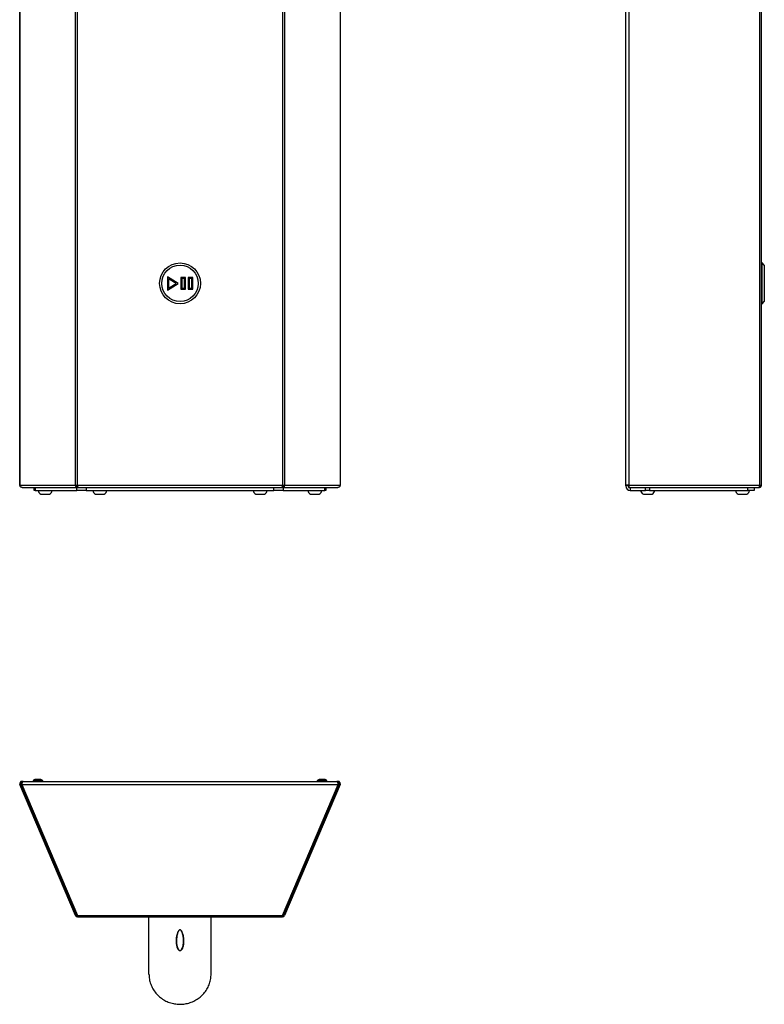
# Model space of a CAD drawing. Units: millimetres. Extents: x 6164 to 6733, y 4338 to 5739.
# Drawn here: x 6164 to 6675, y 4338 to 5014 of the extents above; entities that cross this region are included whole.
import ezdxf

# ---------------------------------------------------------------- set-up
doc = ezdxf.new("R2010")
doc.units = ezdxf.units.MM
doc.linetypes.add('SLD-Plná', pattern=[0])

msp = doc.modelspace()

# ---------------------------------------------------------------- linework, layer by layer
at = {"color": 7, "linetype": 'SLD-Plná', "lineweight": 25}
for p, q in [((6164, 5737.4), (6164, 4694.59)), ((6164.13, 4694.59), (6164.13, 5737.34)), ((6383.91, 5737.34), (6383.91, 4694.59)), ((6384.04, 4694.59), (6384.04, 5737.4)), ((6579.96, 4694.59), (6579.96, 5736.6)), ((6582.19, 4694.59), (6582.19, 5737.34)), ((6202.24, 4694.59), (6202.24, 5699.22)), ((6203.72, 4694.59), (6203.72, 5699.19)), ((6344.32, 5699.19), (6344.32, 4694.59)), ((6345.79, 5699.22), (6345.79, 4694.59)), ((6671.99, 4694.59), (6671.99, 5699.22)), ((6672.96, 4694.59), (6672.96, 5699.19)), ((6673.46, 4846.99), (6672.96, 4846.99)), ((6674.96, 4845.49), (6673.46, 4846.99)), ((6673.46, 4818.99), (6673.46, 4846.99)), ((6674.96, 4845.49), (6674.96, 4820.49)), ((6272.72, 4832.99), (6265.45, 4837.57)), ((6265.45, 4837.57), (6265.45, 4828.41)), ((6277.86, 4837), (6274.62, 4837)), ((6274.62, 4837), (6274.62, 4828.98)), ((6277.86, 4828.98), (6277.86, 4837)), ((6282.87, 4837), (6279.64, 4837)), ((6279.64, 4837), (6279.64, 4828.98)), ((6282.87, 4828.98), (6282.87, 4837)), ((6265.45, 4828.41), (6272.72, 4832.99)), ((6271.32, 4832.99), (6266.2, 4836.21)), ((6266.2, 4836.21), (6266.2, 4829.77)), ((6266.2, 4829.77), (6271.32, 4832.99)), ((6277.11, 4836.25), (6275.37, 4836.25)), ((6275.37, 4836.25), (6275.37, 4829.73)), ((6275.37, 4829.73), (6277.11, 4829.73)), ((6277.11, 4829.73), (6277.11, 4836.25)), ((6280.39, 4836.25), (6280.39, 4829.73)), ((6282.12, 4836.25), (6280.39, 4836.25)), ((6280.39, 4829.73), (6282.12, 4829.73)), ((6282.12, 4829.73), (6282.12, 4836.25)), ((6274.62, 4828.98), (6277.86, 4828.98)), ((6279.64, 4828.98), (6282.87, 4828.98)), ((6672.96, 4818.99), (6673.46, 4818.99)), ((6673.46, 4818.99), (6674.96, 4820.49)), ((6164.13, 4694.59), (6164, 4694.59)), ((6164.13, 4694.59), (6202.24, 4694.59)), ((6165.73, 4692.99), (6203.51, 4692.99)), ((6174.02, 4690.99), (6174.02, 4692.99)), ((6174.58, 4690.99), (6174.02, 4690.99)), ((6174.58, 4692.99), (6174.58, 4690.99)), ((6174.58, 4690.99), (6203.2, 4690.99)), ((6178.52, 4688.49), (6184.52, 4688.49)), ((6202.24, 4694.59), (6203.72, 4694.59)), ((6203.2, 4690.99), (6203.2, 4692.99)), ((6209.64, 4690.99), (6203.2, 4690.99)), ((6203.51, 4693.79), (6203.51, 4692.99)), ((6203.51, 4693.79), (6203.9, 4693.79)), ((6203.51, 4692.99), (6204.25, 4692.99)), ((6203.72, 4694.59), (6344.32, 4694.59)), ((6204.25, 4692.99), (6343.79, 4692.99)), ((6209.64, 4692.99), (6209.64, 4690.99)), ((6209.64, 4690.99), (6338.4, 4690.99)), ((6216.02, 4688.49), (6222.02, 4688.49)), ((6326.02, 4688.49), (6332.02, 4688.49)), ((6338.4, 4690.99), (6338.4, 4692.99)), ((6344.84, 4690.99), (6338.4, 4690.99)), ((6343.79, 4692.99), (6344.53, 4692.99)), ((6344.14, 4693.79), (6344.53, 4693.79)), ((6344.32, 4694.59), (6345.79, 4694.59)), ((6344.53, 4693.79), (6344.53, 4692.99)), ((6344.53, 4692.99), (6382.31, 4692.99)), ((6344.84, 4692.99), (6344.84, 4690.99)), ((6344.84, 4690.99), (6373.46, 4690.99)), ((6345.79, 4694.59), (6383.91, 4694.59)), ((6363.52, 4688.49), (6369.52, 4688.49)), ((6373.46, 4690.99), (6373.46, 4692.99)), ((6374.02, 4690.99), (6373.46, 4690.99)), ((6374.02, 4692.99), (6374.02, 4690.99)), ((6384.04, 4694.59), (6383.91, 4694.59)), ((6582.19, 4694.59), (6579.96, 4694.59)), ((6579.96, 4693.99), (6579.96, 4694.59)), ((6581.96, 4693.99), (6579.96, 4693.99)), ((6581.88, 4693.79), (6581.88, 4692.99)), ((6581.88, 4692.99), (6670.88, 4692.99)), ((6582.19, 4694.59), (6671.99, 4694.59)), ((6582.96, 4692.99), (6582.96, 4690.99)), ((6582.96, 4690.99), (6593.54, 4690.99)), ((6591.96, 4688.49), (6597.96, 4688.49)), ((6593.54, 4690.99), (6593.54, 4692.99)), ((6596.28, 4690.99), (6593.54, 4690.99)), ((6596.28, 4692.99), (6596.28, 4690.99)), ((6596.28, 4690.99), (6663.7, 4690.99)), ((6656.96, 4688.49), (6662.96, 4688.49)), ((6663.7, 4690.99), (6663.7, 4692.99)), ((6667.96, 4690.99), (6663.7, 4690.99)), ((6667.96, 4692.99), (6667.96, 4690.99)), ((6670.88, 4692.99), (6671.36, 4692.99)), ((6671.36, 4693.25), (6671.36, 4692.99)), ((6671.99, 4694.59), (6672.96, 4694.59)), ((6178.02, 4492.66), (6175.02, 4492.66)), ((6370.65, 4492.66), (6370.02, 4492.66)), ((6373.02, 4492.66), (6370.65, 4492.66)), ((6164.13, 4489.13), (6164.86, 4489.45)), ((6202.24, 4399.33), (6164.13, 4489.13)), ((6202.98, 4399.65), (6164.86, 4489.45)), ((6165.57, 4489.13), (6382.47, 4489.13)), ((6165.57, 4489.13), (6203.69, 4399.33)), ((6165.6, 4491.36), (6165.6, 4490.56)), ((6166.31, 4491.36), (6165.6, 4491.36)), ((6165.61, 4490.56), (6165.6, 4490.56)), ((6166.31, 4491.36), (6381.73, 4491.36)), ((6344.35, 4399.33), (6382.47, 4489.13)), ((6383.17, 4489.45), (6345.06, 4399.65)), ((6383.91, 4489.13), (6345.79, 4399.33)), ((6382.44, 4491.36), (6381.73, 4491.36)), ((6382.44, 4490.56), (6382.42, 4490.56)), ((6382.44, 4491.36), (6382.44, 4490.56)), ((6383.91, 4489.13), (6383.17, 4489.45)), ((6202.24, 4399.33), (6202.98, 4399.65)), ((6203.69, 4399.33), (6344.35, 4399.33)), ((6203.72, 4398.36), (6344.32, 4398.36)), ((6252.72, 4359.17), (6252.72, 4398.11)), ((6295.32, 4359.17), (6295.32, 4398.11)), ((6345.79, 4399.33), (6345.06, 4399.65))]:
    msp.add_line(p, q, dxfattribs=at)
at = {"color": 8, "linetype": 'SLD-Plná', "lineweight": 25}
for p, q in [((6203.85, 4693.99), (6203.13, 4693.99)), ((6344.91, 4693.99), (6344.19, 4693.99)), ((6179.84, 4491.67), (6173.2, 4491.67)), ((6369.59, 4491.67), (6368.2, 4491.67)), ((6374.84, 4491.67), (6369.59, 4491.67))]:
    msp.add_line(p, q, dxfattribs=at)
at = {"color": 7, "linetype": 'SLD-Plná', "lineweight": 25}
for radius in [14, 12.5]:
    msp.add_circle((6274.02, 4832.99), radius, dxfattribs=at)
for centre, radius, start, end in [((6179.43, 4690.99), 2.66, 180, 249.98404), ((6183.61, 4690.99), 2.66, 290.01596, 0), ((6216.93, 4690.99), 2.66, 180, 249.98404), ((6221.11, 4690.99), 2.66, 290.01596, 0), ((6326.93, 4690.99), 2.66, 180, 249.98404), ((6331.11, 4690.99), 2.66, 290.01596, 0), ((6364.43, 4690.99), 2.66, 180, 249.98404), ((6368.61, 4690.99), 2.66, 290.01596, 0), ((6582.96, 4693.99), 3, 180, 270), ((6592.88, 4690.99), 2.66, 180, 249.98404), ((6597.05, 4690.99), 2.66, 290.01596, 0), ((6657.88, 4690.99), 2.66, 180, 249.98404), ((6662.05, 4690.99), 2.66, 290.01596, 0), ((6175.02, 4490.5), 2.16, 90, 147.22092), ((6178.02, 4490.5), 2.16, 32.77908, 90), ((6370.02, 4490.5), 2.16, 90, 147.22092), ((6373.02, 4490.5), 2.16, 32.77908, 90), ((6165.6, 4489.76), 1.6, 90, 203), ((6165.6, 4489.76), 0.8, 90, 203), ((6173.37, 4491.56), 0.2, 147.22092, 270), ((6179.67, 4491.56), 0.2, 270, 32.77908), ((6368.37, 4491.56), 0.2, 147.22092, 270), ((6374.67, 4491.56), 0.2, 270, 32.77908), ((6382.44, 4489.76), 1.6, 337, 90), ((6382.44, 4489.76), 0.8, 337, 90), ((6203.72, 4399.96), 1.6, 203, 270), ((6203.72, 4399.96), 0.8, 203, 270), ((6252.97, 4398.11), 0.25, 90, 180), ((6295.07, 4398.11), 0.25, 0, 90), ((6344.32, 4399.96), 0.8, 270, 337), ((6344.32, 4399.96), 1.6, 270, 337)]:
    msp.add_arc(centre, radius, start, end, dxfattribs=at)
for centre, ratio, start_param, end_param in [((6166.31, 4489.76), 0.5, 0, 1.972222), ((6381.73, 4489.76), 0.5, 4.310963, 6.283185), ((6203.72, 4399.96), 0.019892, 1.972222, 3.141593), ((6344.32, 4399.96), 0.019892, 3.141593, 4.310963)]:
    msp.add_ellipse(centre, major_axis=(0, 1.6), ratio=ratio, start_param=start_param, end_param=end_param, dxfattribs=at)
for points in [[(6165.73, 4692.99), (6165.53, 4693.01), (6165.12, 4693.06), (6164.6, 4693.43), (6164.23, 4693.96), (6164.16, 4694.38), (6164.13, 4694.59)], [(6202.24, 4694.59), (6202.25, 4694.38), (6202.26, 4693.96), (6202.55, 4693.43), (6202.98, 4693.06), (6203.33, 4693.01), (6203.51, 4692.99)], [(6202.98, 4694.59), (6202.97, 4694.49), (6202.96, 4694.28), (6203.08, 4694.01), (6203.27, 4693.83), (6203.43, 4693.8), (6203.51, 4693.79)], [(6204.25, 4692.99), (6204.2, 4693.01), (6204.11, 4693.06), (6203.98, 4693.43), (6203.85, 4693.96), (6203.76, 4694.38), (6203.72, 4694.59)], [(6344.32, 4694.59), (6344.28, 4694.38), (6344.19, 4693.96), (6344.06, 4693.43), (6343.92, 4693.06), (6343.83, 4693.01), (6343.79, 4692.99)], [(6344.53, 4692.99), (6344.7, 4693.01), (6345.05, 4693.06), (6345.49, 4693.43), (6345.78, 4693.96), (6345.79, 4694.38), (6345.79, 4694.59)], [(6344.53, 4693.79), (6344.61, 4693.8), (6344.76, 4693.83), (6344.96, 4694.01), (6345.08, 4694.28), (6345.06, 4694.49), (6345.06, 4694.59)], [(6383.91, 4694.59), (6383.88, 4694.38), (6383.81, 4693.96), (6383.44, 4693.43), (6382.92, 4693.06), (6382.51, 4693.01), (6382.31, 4692.99)], [(6581.88, 4692.99), (6581.93, 4693.01), (6582.05, 4693.06), (6582.17, 4693.43), (6582.24, 4693.96), (6582.21, 4694.38), (6582.19, 4694.59)], [(6581.88, 4693.79), (6581.89, 4693.8), (6581.92, 4693.83), (6581.95, 4694.01), (6581.94, 4694.28), (6581.9, 4694.49), (6581.88, 4694.59)], [(6671.99, 4694.59), (6671.94, 4694.38), (6671.84, 4693.96), (6671.57, 4693.43), (6671.25, 4693.06), (6671, 4693.01), (6670.88, 4692.99)], [(6671.36, 4692.99), (6671.57, 4693.01), (6671.99, 4693.06), (6672.52, 4693.43), (6672.89, 4693.96), (6672.94, 4694.38), (6672.96, 4694.59)], [(6165.73, 4489.45), (6165.62, 4489.43), (6165.41, 4489.4), (6165.13, 4489.38), (6164.93, 4489.38), (6164.89, 4489.42), (6164.86, 4489.45)], [(6383.17, 4489.45), (6383.15, 4489.42), (6383.11, 4489.38), (6382.9, 4489.38), (6382.63, 4489.4), (6382.41, 4489.43), (6382.31, 4489.45)]]:
    msp.add_open_spline(points, degree=3, dxfattribs=at)
for points, knots in [([(6671.8, 4693.94), (6671.85, 4693.96), (6671.98, 4694.04), (6672.13, 4694.28), (6672.15, 4694.49), (6672.16, 4694.59)], [0, 0, 0, 0, 0.200132, 0.600066, 1, 1, 1, 1]), ([(6202.98, 4399.65), (6202.97, 4399.69), (6202.96, 4399.78), (6203.08, 4399.98), (6203.21, 4400.13), (6203.3, 4400.22), (6203.31, 4400.23)], [0, 0, 0, 0, 0.321129, 0.642258, 0.963386, 1, 1, 1, 1]), ([(6295.32, 4398.11), (6295.26, 4398.11), (6295.14, 4398.1), (6294.19, 4398.1), (6292.69, 4398.09), (6290.65, 4398.09), (6288.12, 4398.08), (6285.21, 4398.08), (6281.97, 4398.08), (6278.53, 4398.08), (6274.96, 4398.08), (6271.38, 4398.08), (6267.88, 4398.08), (6264.55, 4398.08), (6261.49, 4398.08), (6258.77, 4398.08), (6256.49, 4398.09), (6254.68, 4398.09), (6253.43, 4398.1), (6252.94, 4398.1), (6252.75, 4398.11), (6252.73, 4398.11), (6252.72, 4398.11)], [0, 0, 0, 0, 0.054471, 0.108939, 0.163443, 0.217945, 0.271931, 0.325915, 0.379376, 0.432836, 0.485978, 0.539121, 0.592138, 0.645157, 0.698232, 0.75131, 0.804628, 0.857949, 0.911707, 0.965467, 0.972925, 1, 1, 1, 1]), ([(6344.73, 4400.23), (6344.74, 4400.22), (6344.83, 4400.13), (6344.95, 4399.98), (6345.08, 4399.78), (6345.06, 4399.69), (6345.06, 4399.65)], [0, 0, 0, 0, 0.036614, 0.357742, 0.678871, 1, 1, 1, 1]), ([(6272.53, 4387.97), (6272.55, 4388.03), (6272.74, 4388.42), (6273.05, 4388.92), (6273.52, 4389.33), (6273.84, 4389.46), (6274.13, 4389.47), (6274.44, 4389.36), (6274.85, 4389.07), (6275.61, 4387.99), (6276.27, 4385.91), (6276.74, 4383.08), (6276.72, 4380.28), (6276.32, 4377.97), (6275.71, 4376.51), (6275.14, 4375.79), (6274.74, 4375.46), (6274.32, 4375.28), (6273.9, 4375.25), (6273.49, 4375.36), (6272.98, 4375.68), (6272.3, 4376.53), (6271.71, 4378.03), (6271.36, 4380.03), (6271.3, 4382.29), (6271.52, 4384.67), (6271.96, 4386.62), (6272.41, 4387.69), (6272.53, 4387.97)], [0, 0, 0, 0, 0.005809, 0.039647, 0.052667, 0.061275, 0.069962, 0.077485, 0.089806, 0.114155, 0.195668, 0.288733, 0.381813, 0.458929, 0.510625, 0.529955, 0.544198, 0.558592, 0.56954, 0.580471, 0.596174, 0.623047, 0.680247, 0.74775, 0.815414, 0.89389, 0.972206, 1, 1, 1, 1]), ([(6272.68, 4388.04), (6272.58, 4387.76), (6272.18, 4386.69), (6271.78, 4384.75), (6271.59, 4382.38), (6271.64, 4380.13), (6271.95, 4378.15), (6272.47, 4376.65), (6273.08, 4375.8), (6273.54, 4375.47), (6273.91, 4375.36), (6274.29, 4375.39), (6274.67, 4375.57), (6275.03, 4375.91), (6275.54, 4376.63), (6276.08, 4378.09), (6276.43, 4380.38), (6276.46, 4383.17), (6276.02, 4385.96), (6275.5, 4388.07), (6274.82, 4388.98), (6274.67, 4389.18)], [0, 0, 0, 0, 0.030662, 0.117701, 0.204893, 0.279979, 0.35491, 0.417627, 0.446432, 0.46279, 0.473916, 0.484989, 0.499786, 0.514797, 0.535571, 0.592185, 0.677606, 0.781116, 0.884612, 0.974613, 1, 1, 1, 1]), ([(6273.34, 4389.15), (6273.33, 4389.14), (6273.05, 4388.9), (6272.88, 4388.47), (6272.71, 4388.09), (6272.68, 4388.04)], [0, 0, 0, 0, 0.02502, 0.855819, 1, 1, 1, 1]), ([(6252.72, 4359.17), (6252.78, 4358.01), (6252.89, 4355.66), (6253.83, 4352.25), (6255.32, 4349.01), (6257.34, 4346.09), (6259.86, 4343.53), (6262.76, 4341.44), (6265.99, 4339.85), (6269.42, 4338.82), (6273, 4338.36), (6276.58, 4338.48), (6280.11, 4339.19), (6283.43, 4340.45), (6286.52, 4342.25), (6289.23, 4344.5), (6291.54, 4347.19), (6293.34, 4350.2), (6294.61, 4353.48), (6295.1, 4355.94), (6295.29, 4357.85), (6295.31, 4358.59), (6295.32, 4359.17)], [0, 0, 0, 0, 0.053476, 0.108493, 0.161977, 0.217033, 0.270156, 0.324841, 0.377598, 0.431897, 0.484432, 0.538495, 0.590944, 0.644912, 0.697405, 0.751411, 0.80408, 0.85826, 0.911243, 0.965738, 0.973203, 1, 1, 1, 1])]:
    msp.add_open_spline(points, degree=3, knots=knots, dxfattribs=at)

doc.saveas('drawing.dxf')
